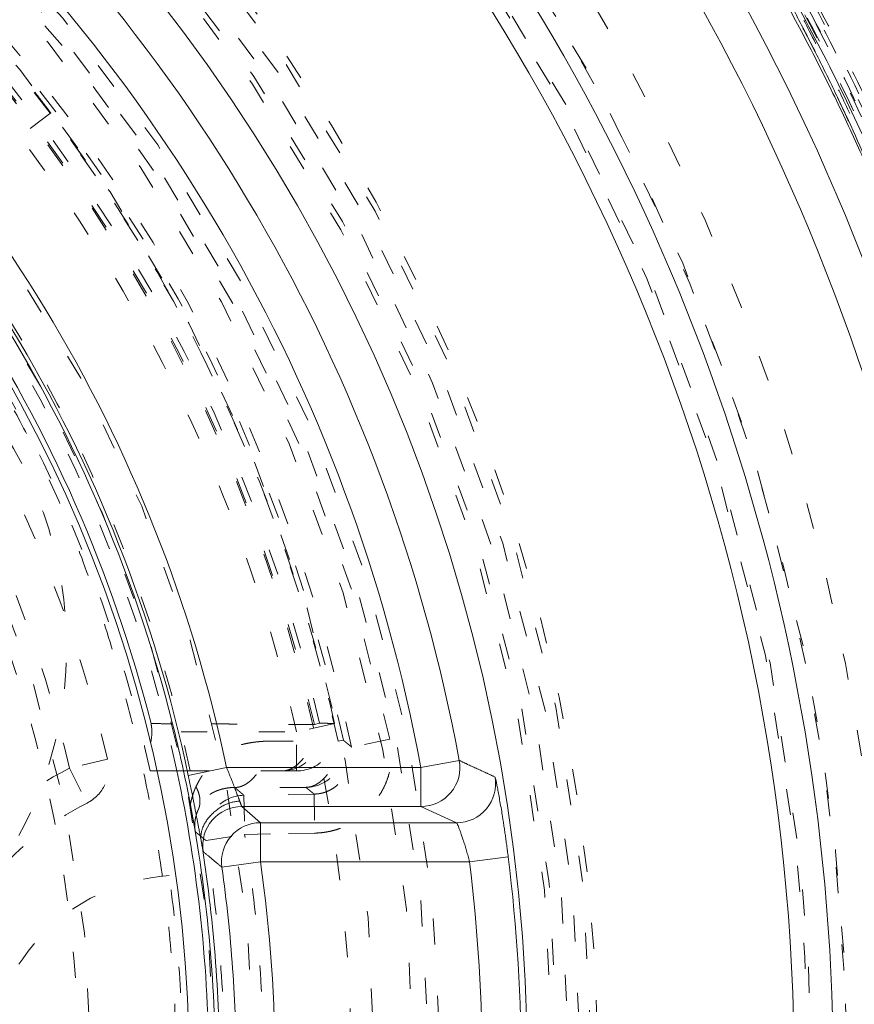
# Model space of a CAD drawing. Units: millimetres. Extents: x -1391 to 84, y -1619 to 795.
# Drawn here: x -130 to -127, y -1301 to -1297 of the extents above; entities that cross this region are included whole.
import ezdxf

# ---------------------------------------------------------------- set-up
doc = ezdxf.new("R2010")
doc.units = ezdxf.units.MM
doc.linetypes.add('$INVISIBLE', pattern=[0.19999999999999998, 0.00254, -0.19746])
doc.layers.get('0').update_dxf_attribs({"lineweight": 5})

# ---------------------------------------------------------------- blocks, each defined once
blk = doc.blocks.new('Bucc_Anschl')
at = {"color": 7, "linetype": '$INVISIBLE', "lineweight": 5}
for p, q in [((4.842479821584703, 71.92828149774454), (4.723031711437699, 71.83755030695818)), ((4.168872813334559, 71.83755038483059), (4.723031652287574, 71.83755035312589)), ((5.933195323861213, 69.5828778019904), (5.786842824250499, 69.55000006093198)), ((5.856410557623491, 69.57874301991265), (5.876003073964313, 69.583188307244)), ((5.344157828452609, 69.55000006093152), (5.786842824250613, 69.5500000609313)), ((5.786842824250613, 69.40000006093177), (5.786842824250613, 69.55000006093158)), ((5.967060385798703, 69.5182352399568), (5.947408864482924, 69.51405851674812)), ((6.145933875257782, 69.52202106110863), (5.999052563142044, 69.49162109546361)), ((5.060758217707388, 69.44530250935432), (4.914774869370461, 69.41082263103402)), ((4.914774869370859, 69.41082263103397), (4.982301093146788, 69.2768815652536)), ((5.250524053766611, 69.40000006093257), (5.250444251581911, 69.39998751821119)), ((5.352863471337145, 69.40000007332512), (5.729725078742632, 69.4000001668035)), ((5.729725766889231, 69.4000001668035), (5.786842826313347, 69.40000016679014)), ((5.854784846449576, 69.31124991624304), (5.58495126279351, 69.30654024544751)), ((5.584951312738013, 69.30653925049702), (5.587569084431465, 69.15657315869251)), ((5.854789564219885, 69.3112494015771), (5.857407478148133, 69.16127516147284)), ((5.439510983932252, 69.13254596385858), (5.587551400332615, 69.15656512933109)), ((5.587550151211559, 69.15657282819879), (5.756308047329668, 69.15951347791773)), ((5.756308047329668, 69.15951347791773), (5.857407522530565, 69.16127516226064))]:
    blk.add_line(p, q, dxfattribs=at)
at = {"color": 7, "linetype": 'Continuous', "lineweight": 5}
for p, q in [((5.371257647459259, 69.38233821326807), (5.518009230493163, 69.4132755641759)), ((6.265167796996565, 69.41327556417374), (5.518009230493561, 69.41327556417414)), ((6.265167796996565, 69.41327556417392), (6.41262472418137, 69.44065441425161)), ((6.265167796994632, 69.26328127571409), (6.265167796996337, 69.41327556417374)), ((5.250524053766611, 69.40000006093257), (5.352863471337145, 69.40000007332512)), ((5.576758096261898, 69.26328378923782), (6.265167796991506, 69.26328433819779)), ((5.648612121251773, 69.20130018049937), (5.576758097411044, 69.2632837285972)), ((6.265136025053351, 69.26328433824207), (6.402193666803413, 69.20130071408013)), ((6.40219366680256, 69.20130071407957), (5.648612121762795, 69.20130018050034)), ((5.648612121764558, 69.05130337934449), (5.648612121764558, 69.20129766780408)), ((5.648612121764614, 69.05130337934449), (5.500104660245682, 69.03023633415066)), ((6.451845419545606, 69.05130334253974), (5.648612121764614, 69.05130337934455)), ((6.451845439954838, 69.05130317821059), (6.600679100482154, 69.06978795389878))]:
    blk.add_line(p, q, dxfattribs=at)
at = {"color": 7, "linetype": '$INVISIBLE', "lineweight": 5, "flags": 128}
for points in [[(2.142097597677783e-06, 57.00000006093148, 0.414213562373095), (11.2500021420976, 68.25000006093148, 0.414213562373095), (2.142097600433239e-06, 79.50000006093148)], [(2.142097597953329e-06, 58.50000006093148, 0.414213562373095), (9.7500021420976, 68.25000006093148, 0.414213562373095), (2.14209760034139e-06, 78.00000006093148)], [(0.7943545609354915, 58.93380425820763, 0.4027852154410467), (9.340161332641717, 68.67886635162608, 0.4027852154410476), (-0.06271990292017934, 77.59978968129545)], [(1.268895319856063, 59.13792509946202, 0.3940927289703701), (9.177994559982837, 68.88596796675738, 0.3940927289703693), (2.142097600307712e-06, 77.4500000609314)], [(7.958773041896761, 69.45849737764706, 0.1794011722493427), (5.247577610846751, 74.35454359012155, 0.1794011722493408), (2.142097600237295e-06, 76.30000006093101)], [(0.07403084040319398, 60.34701501379746, 0.4128424748014899), (7.903247223158472, 68.2870148160388, 0.4128424748014911), (2.142097600228314e-06, 76.15333182060222)], [(2.142097598293168e-06, 60.35000006093102, 0.414213562373095), (7.900002142097605, 68.25000006093103, 0.4142135623730951), (2.14209760022811e-06, 76.15000006093103)], [(2.142097598318018e-06, 60.48527681412611, 0.414213562373095), (7.764725388903599, 68.25000006093211, 0.414213562373095), (2.142097600219827e-06, 76.01472330773811)], [(0.07262603875196325, 60.49698558869949, 0.4128424748014899), (7.753271713736494, 68.28631240750964, 0.4128424748014903), (2.142097600219131e-06, 76.00335466632824)], [(0.07321927865214818, 61.30441703375362, 0.414213562373095), (6.9455851692762, 68.32321719748677, 0.4142135623730974), (-0.07321499445700352, 75.19558308811082)], [(2.142097598472273e-06, 61.32500006093213, 0.414213562373095), (6.925002142097583, 68.25000006093211, 0.414213562373095), (2.142097600168409e-06, 75.17500006093209)], [(2.142097598480095e-06, 61.36758003876676, 0.4134055891253637), (6.882395962274125, 68.23100886576692, 0.4134055891253655), (0.03798438782493524, 75.13231527534235)], [(2.142097598488161e-06, 61.41149117586275, 0.4134055891253648), (6.838484992351756, 68.23113003317198, 0.4134055891253672), (0.03774205393742174, 75.08840480693958)], [(0.07163837641954, 61.45438585568658, 0.4126706880480053), (6.795899522388733, 68.28581867559387, 0.412670688048005), (2.142097600160509e-06, 75.04599183377923)], [(2.142097598499828e-06, 61.47500006093205, 0.414213562373095), (6.775002142097605, 68.25000006093205, 0.414213562373095), (2.142097600159224e-06, 75.02500006093206)], [(0.03365992830739917, 61.90723590996987, 0.4134366661910002), (6.342833269257016, 68.26682901327084, 0.4134366661909968), (2.142097600132763e-06, 74.5928535135427)], [(6.145810814275109, 69.522615645943, 0.3844617830524101), (-0.6362404630656604, 74.49385383961715, 0.3844617830524101), (-6.276180460171872, 68.25682686069797)], [(0.03342691777427832, 61.95114642883667, 0.4134366661910003), (6.298922286718565, 68.26671250759414, 0.4134366661910007), (2.142097600130074e-06, 74.54894237644663)], [(2.142097598598054e-06, 62.0097182982262, 0.4133231680011596), (6.240255051644384, 68.23102368505315, 0.4133231680011599), (0.03795471837176543, 74.49016641127017)], [(5.999052571685956, 69.49162105419168, 0.172520193887568), (3.868064972416727, 73.00061251495846, 0.1725201938875663), (2.142097600119496e-06, 74.37619208760304)], [(-0.03703829276960798, 62.15980809107725, 0.414213562373095), (6.09019411195149, 68.21295962606393, 0.4142135623730951), (0.03704257696480807, 74.34019203078503)], [(5.967060403800935, 69.51823515525717, 0.1718335376138095), (3.83911228711656, 72.99082676599684, 0.1718335376138087), (2.142097600117913e-06, 74.3503446866925)], [(5.947408317506102, 69.51406109085411, 0.1718334800887628), (3.826467755579302, 72.97521449114578, 0.1718334800887621), (2.142097600116683e-06, 74.33025420879949)], [(5.876011876599592, 69.58314951212412, 0.1700735517558923), (3.759795552519401, 72.95836828889891, 0.1700735517558926), (2.142097600113321e-06, 74.27534468669249)], [(5.856411821915486, 69.57874490485045, 0.1700726692164408), (3.747244095871546, 72.94268318873685, 0.1700726692164426), (2.142097600112091e-06, 74.25525585882349)], [(0.04210681916404516, 62.25024853579393, 0.414213562373095), (5.9997536672347, 68.29210473799748, 0.4142135623730978), (-0.04210253496890502, 74.24975158606813)], [(2.142097598711079e-06, 62.62500006093114, 0.4132409989968671), (5.624971110235299, 68.23131564261202, 0.4132409989968614), (0.03737077258037445, 73.87487593382433)], [(0.0349749302758641, 62.77511176032786, 0.4132784046020437), (5.474974217177302, 68.26748654420946, 0.4132784046020397), (2.142097600079622e-06, 73.72500006093154)], [(0.03509032397400325, 63.25007161129491, 0.4131862285014058), (5.000022930361659, 68.26754425986915, 0.413186228501403), (2.142097600050539e-06, 73.25005162886413)], [(5.327290737794898, 69.39999841664996, 0.07485487465624417), (4.752545975194478, 70.9175508316755, 0.0748548746562456), (3.756460961047762, 72.19860958094453)], [(5.378431280797969, 69.40000006093283, 0.07312580055158989), (4.819758046271528, 70.89951945587991, 0.07312580055158087), (3.853090610478409, 72.17475600937729)], [(5.224942576629331, 69.39999895466894, 0.07237201434158397), (4.680559181078733, 70.84130973074116, 0.07237201434157574), (3.748006379572606, 72.06771721073146)], [(5.060758217705258, 69.44530250935304, 0.06994296927275276), (4.535079482032485, 70.79422362045105, 0.06994296927275863), (3.657877526826721, 71.9459367040303)], [(5.933189751205963, 69.58287655010616, 0.05362999993990494), (5.513979206871, 70.81424105378392, 0.05362999993991057), (4.842475255735822, 71.92827806618926)], [(5.933193897286971, 69.58288415224968, 0.05362999367809742), (5.513981705335141, 70.81424922607422, 0.05362999367810291), (4.842476050842571, 71.92828646194228)], [(4.914774869370297, 69.41082263103385, 0.06994296927276106), (4.404259943380238, 70.72083255623471, 0.06994296927275255), (3.552361890728371, 71.83932314701829)], [(5.786842824250591, 69.5500000609315, 0.05363000140591706), (5.377972436368868, 70.75099198306096, 0.05363000140591444), (4.723031652287235, 71.83755038482926)], [(4.553906999616373, 68.90528136027604, 0.1819120131502719), (4.902999794444146, 69.92108888229863, 0.181912013150272), (4.495863186227709, 70.91505592574039)], [(4.652002876032235, 66.55843594110884, 0.08741092012367876), (4.950002142097594, 68.25000006093067, 0.08741092012368147), (4.652002876032831, 69.94156418075261)], [(5.729723477304418, 69.4000004844149, 0.2280415255643121), (5.846927518790649, 69.45638372850323, 0.2280415255643538), (5.87601819136188, 69.58314961635946)], [(5.786838937806436, 69.40000006098191, 0.2278027993011232), (5.903958247785889, 69.45627718448107, 0.2278027993011796), (5.933193897224442, 69.58288415190904)], [(5.786842826315507, 69.40000048436414, 0.2277946760500638), (5.903957799383955, 69.45627614381479, 0.2277946760500704), (5.933195792981915, 69.58287790720611)], [(5.822956311253022, 69.33707732471572, 0.2239897458171939), (5.937734489314652, 69.39366846202223, 0.2239897458172418), (5.967072863262255, 69.51823108400372)], [(4.982301093147, 69.27688156525272, 0.1685410875593355), (5.0507454101091, 69.34748218541401, 0.1685410875593644), (5.06075821770545, 69.44530250935338)], [(4.914774869370468, 69.41082263103374, 0.1093030724252999), (4.479704714570366, 69.05560117772751, 0.1093030724252894), (4.235091078030021, 68.5500000609316)], [(5.584944335540541, 69.30654895968385, 0.2175942639627023), (5.472483979950593, 69.25276934167252, 0.2175942639626818), (5.439508468350862, 69.1325520611859)], [(4.982301093146901, 69.27688156525292, 0.1093030724252447), (4.597431340823848, 68.9626472027131, 0.1093030724252251), (4.381042354653411, 68.51538467631708)], [(5.660633103210416, 68.25528331802985, 0.01999182916931462), (5.642126358990325, 68.70738951409777, 0.01999182916932644), (5.587568341510566, 69.15657314562645)], [(5.510638880081274, 68.25514332338105, 0.01999171291528525), (5.492622730698741, 68.69526715026028, 0.01999171291526613), (5.439510993727269, 69.13254590348441)], [(5.297432048639649, 68.99815538255612, 0.1898121840110706), (4.801400478732703, 68.76140617641532, 0.1898121840110572), (4.600002142097598, 68.25000006093248)], [(5.350002142097594, 68.2500000609325, 0.01753954355326185), (5.336843436346475, 68.62500006093241, 0.01753954355323332), (5.297432048639679, 68.99815538255598)]]:
    blk.add_lwpolyline(points, format="xyb", dxfattribs=at)
at = {"color": 9, "linetype": '$INVISIBLE', "lineweight": 5, "true_color": 0xc0c0c0, "flags": 128}
blk.add_lwpolyline([(9.050002142691, 71.37699902323027, 0.3662911905360021), (-1.585380303282007, 77.69283755722654, 0.3662911905360015), (-9.574997857309338, 68.24999966282206)], format="xyb", dxfattribs=at)
at = {"color": 7, "linetype": 'Continuous', "lineweight": 5, "flags": 128}
for points in [[(8.55235650466554, 68.18890723535185, 0.1707124378482661), (6.708010857919408, 73.5555741622664, 0.1707124378482642), (1.910466276467314, 76.58646359576436)], [(8.402383201153697, 68.18998196761896, 0.1707123855805808), (6.590378752844586, 73.4625374240257, 0.1707123855805815), (1.876964546778112, 76.44027611028196)], [(2.142097598329908e-06, 60.55000006093405, 0.414213562373095), (7.700002142097588, 68.25000006093404, 0.414213562373095), (2.142097600215864e-06, 75.95000006093403)], [(7.84985870844892, 68.20254600198137, 0.1735425140264136), (6.097627729885616, 73.1938307812511, 0.1735425140264152), (1.576419464210952, 75.94008513371038)], [(2.142097598518197e-06, 61.57500006093406, 0.414213562373095), (6.675002142097583, 68.25000006093404, 0.414213562373095), (2.142097600153101e-06, 74.92500006093402)], [(6.412624724119127, 69.44065441453762, 0.1738177742067603), (4.195844022562355, 73.24342544671244, 0.1738177742067601), (0.06800590722772805, 74.77186801859176)], [(6.265167796996081, 69.41327556417366, 0.1738177742125399), (4.099361508272617, 73.12860266482593, 0.1738177742125425), (0.06644217474317275, 74.62189901664622)], [(5.518009230493567, 69.41327556417372, 0.1704319491518669), (3.579976243720056, 72.60722366728365, 0.1704319491518687), (0.07074341830613672, 73.888848152154)], [(5.310692215064392, 69.5812382972893, 0.1671801380282967), (3.368020478964301, 72.56648900167784, 0.1671801380282945), (2.142097600079622e-06, 73.72499999637061)], [(5.371257647459771, 69.38233821326577, 0.1704319491518705), (3.484766712775863, 72.49134315977041, 0.1704319491518718), (0.06886205169982429, 73.73888279860914)], [(5.228065265197216, 69.58207320986617, 0.1666823956035068), (3.310621428829913, 72.50991353793427, 0.1666823956035079), (2.142097600074729e-06, 73.64509625036467)], [(2.142097598757003e-06, 62.87500006093398, 0.414213562373095), (5.3750021420976, 68.25000006093398, 0.414213562373095), (2.142097600073499e-06, 73.62500006093398)], [(5.379019096567021, 69.27068689024429, 0.007260946283109563), (5.347110703214071, 69.42645874513481, 0.007260946283122945), (5.31069227768881, 69.58123831298745)], [(6.265180250057057, 69.26328782906862, 0.2228966050648808), (6.380527378957408, 69.3173728869188, 0.2228966050648073), (6.412675096970485, 69.44064769316388)], [(5.450002142097588, 68.25000006093228, 0.02658212796713416), (5.41923745930565, 68.82826347558415, 0.0265821279671284), (5.327290737794898, 69.39999841664996)], [(6.402206449395266, 69.20130407176978, 0.2211610928255376), (6.516916608854389, 69.25462820764814, 0.2211610928255976), (6.550050667500293, 69.37671022232664)], [(5.379000420267112, 67.22921481248449, 0.04691765305475364), (5.475002141868479, 68.24994997318313, 0.04691765305475468), (5.379019096567029, 69.2706868902443)], [(5.576751794300236, 69.26329689479573, 0.2189032697600896), (5.462883785864934, 69.2109014260509, 0.2189032697601667), (5.42854248577745, 69.09035316352376)], [(5.648605676278208, 69.20131343116051, 0.2172461385902396), (5.535357631539197, 69.14963665366051, 0.2172461385902442), (5.500118123931502, 69.03024743273349)], [(5.491889343288591, 68.25000006093279, 0.02013106533003596), (5.474098637436981, 68.69169292969853, 0.02013106533003941), (5.420841784163123, 69.13052411262947)], [(5.64861212176467, 67.44869674252283, 0.03524414309959228), (5.705164866375575, 68.25000006093379, 0.03524414309959308), (5.648612121764678, 69.05130337934474)], [(6.45184541040507, 67.44869674254767, 0.03090104022607252), (6.501414955237607, 68.25000006094521, 0.03090104022606035), (6.451845410402259, 69.05130337934258)], [(6.600679074876523, 67.43021196169366, 0.03090104022408304), (6.651392109508595, 68.25000006094015, 0.03090104022407831), (6.600679074874977, 69.06978816018653)], [(5.555170577916584, 68.25000006093381, 0.01761665872433878), (5.541386910711221, 68.64108981597286, 0.01761665872436047), (5.500104310074806, 69.03023880140495)]]:
    blk.add_lwpolyline(points, format="xyb", dxfattribs=at)
at = {"color": 7, "linetype": '$INVISIBLE', "lineweight": 5}
for points, degree in [([(8.513805438491858, 63.99422867710442), (8.836002366635512, 64.64033466962051), (9.28041218821826, 66.02037310710698), (9.587224878527474, 67.90862533379543), (9.409697574506762, 69.80662244085595), (9.071133774382174, 71.25504522828676), (8.325002233287611, 72.97637723242693), (7.344488772246399, 74.33735035501942), (6.016151701832579, 75.72066899645299), (4.232529980593821, 76.82407798881381), (2.499992045404941, 77.47953225806907), (0.5481093375203698, 77.81240775708443), (-1.302331258612342, 77.70843349932667), (-3.077474972773422, 77.31807323553589), (-4.773541980658239, 76.52433894752222), (-5.98546833095106, 75.6781549158596), (-7.386678287346159, 74.37015505518083), (-8.491274392398402, 72.63463695503077), (-9.195517088067803, 70.90229520868081), (-9.529972531408298, 69.02975567532931), (-9.502226641193712, 67.19448954358738), (-9.080282094060745, 65.16612905289168), (-8.25183008523799, 63.46327544055189), (-7.35527931212655, 62.13691843283772), (-6.023731867788284, 60.82097956115497), (-4.727174548521323, 59.96772314639809), (-2.986729181957586, 59.13019851793581), (-0.8874741221621202, 58.72937697448025), (0.9719729708670521, 58.73665511330984), (2.844679687508306, 59.11253388304466), (4.532933695540734, 59.8402848627407), (6.201334647835639, 60.9361715648399), (7.479552882048301, 62.32488700447175), (8.277769843102721, 63.49787455106448), (9.091444881976711, 65.20983002733135), (9.483449114775645, 67.11559000747353), (9.548178261517922, 68.99424109709491), (9.301775016162955, 70.28579661736265), (9.174278459981483, 70.79726633030663), (9.096560999317596, 71.04901104311733)], 2), ([(2.802296095194636, 59.15319766274671), (3.480054662171428, 59.36204121393133), (4.581552159656051, 59.89316275263224), (5.802279167107837, 60.64686280663018), (7.170900517658642, 61.92163179438899), (8.190492462349102, 63.33625020475231), (9.018417355742432, 65.02375925139798), (9.414875441141872, 66.70715453665753), (9.58540097840082, 68.59978951200486), (9.258960145290622, 70.61775603263084), (8.636776839684702, 72.37178531610833), (7.644742230453913, 73.9940137216585), (6.40091745910559, 75.35342836608928), (4.839919372415043, 76.5110737317314), (3.148841461578802, 77.26768764216462), (1.245805999065734, 77.75786200302447), (-0.6332088971809834, 77.76838791917324), (-2.206877753214421, 77.55632735779957), (-3.975133193947373, 76.94827866015149), (-5.523332492850672, 76.0478678743753), (-6.950414694338294, 74.83300885795765), (-7.968342748122248, 73.49580919194621), (-8.89964089166224, 71.82690164015011), (-9.410801780011887, 69.89239715484356), (-9.57229275147351, 68.0311957179456), (-9.31693922169717, 66.09792063160714), (-8.728585169858922, 64.3443479256327), (-7.793492901118291, 62.69834926690861), (-6.576839491954401, 61.31711294783091), (-4.987381319659349, 60.05800821619518), (-3.254007434679258, 59.28269449353802), (-1.624552746279173, 58.81287803582222), (0.2436917996963571, 58.7002617008713), (1.992986146160533, 58.89604856449218), (3.776774513799868, 59.46291084202542), (5.211511985830899, 60.25569871795727), (6.717776388561165, 61.40797746531313), (7.909544810270869, 62.90279596095278), (8.835049010918883, 64.54114105997881), (9.396792262809209, 66.47861031474353), (9.563030909339535, 68.32843743781791), (9.370886835759539, 70.15292674696545), (8.834119185242088, 71.90745192352267), (7.898787541621513, 73.6724347253946), (6.67202896087422, 75.0784893984383), (5.215295636603531, 76.29515003725287), (3.517742602835749, 77.12103340412409), (1.954061113970433, 77.612507061859), (0.09455330789757314, 77.81345319180689), (-1.649316025581076, 77.65857066722597), (-3.465976952553411, 77.1781749194619), (-4.985919672011653, 76.38331514712331), (-6.537774970930718, 75.26811943602625), (-7.841976176058845, 73.71070567785382), (-8.766089934622093, 72.0915897023586), (-9.3463640149514, 70.27024573769727), (-9.560181023711419, 68.43868774694995), (-9.414125706456979, 66.51273257864273), (-8.884963330788109, 64.74098977666456), (-7.998131434612608, 62.95717769432841), (-6.75814367139854, 61.51692186984562), (-5.503559183152698, 60.41814515818259), (-3.86785253013999, 59.51145726562971), (-2.166106501556607, 58.93489857246806), (-0.3092468948008577, 58.69039877729193), (1.298595030352241, 58.79784074514661), (3.157103474490057, 59.192932106576), (4.904677262272569, 60.0572263115512), (6.166650252875508, 60.95833017791409), (7.26231459343364, 62.04796047742683), (8.168705667914715, 63.305679091089), (8.513504224148035, 63.99438329089406)], 2), ([(8.449310414178598, 64.02646614308608), (7.982089023092492, 63.09323451568679), (5.976332087103458, 60.638043440495), (2.144991689688259, 58.81175308085895), (-2.096919538618457, 58.8012709072219), (-5.936325137578748, 60.60549397032421), (-8.635311624123945, 63.87841151187061), (-9.675418875736803, 67.99118224485036), (-8.856795862719204, 72.15373539707545), (-6.33668212129383, 75.56639841099509), (-2.599192833211322, 77.573551682735), (1.637675876398178, 77.78957836434797), (5.559979147729201, 76.17295318316225), (8.414191626327533, 73.03422663516324), (9.651972170507065, 68.97637028104056), (9.03551253819532, 64.77894140453265), (6.683229309178657, 61.24831967785973), (3.047018832422505, 59.06278767148869), (-1.174556444653266, 58.64221832977623), (-5.170475426360939, 60.06740477279223), (-8.173074008072062, 63.06454193172286), (-9.605525479006019, 67.05783359359198), (-9.192654962266808, 71.28011574978869), (-7.013799421727867, 74.92024248236284), (-3.487559719193106, 77.2789180301338), (0.7086239043105934, 77.90303721634713), (4.768619952446224, 76.6727266921564), (7.912474653982925, 73.82436608446262), (9.536241033807592, 69.90517287605688), (9.328026828997848, 65.66805725390105), (7.32775002164276, 61.92705045793893), (3.9203020666691, 59.40055093088389), (-0.2430483255491602, 58.57532440064354), (-3.318459800108394, 59.34529612393722), (-4.250766077843167, 59.81435920891123)], 2), ([(8.449442406798966, 64.02639998576265), (8.860079349060276, 64.84759221208223), (9.60227765826646, 67.54476593592669), (9.143026180650356, 71.27259487750217), (7.289496880480853, 74.54138055171835), (4.330572501727248, 76.8510452310502), (0.6992084389656454, 77.85521683829822), (-3.035027216875637, 77.3887374385812), (-6.295576292326115, 75.53544087745954), (-8.603426290725562, 72.57524705583931), (-9.603444229467513, 68.9497962864183), (-9.14389199554818, 65.23673997548937), (-7.310658864814979, 61.98529720398), (-4.366154231623497, 59.6677404026168), (-0.743728279511144, 58.64759374429266), (3.015681376813014, 59.10311833701928), (6.284383644500252, 60.9547853750455), (8.01710490118279, 63.1690476803178), (8.435443382274599, 63.99845111963806)], 2), ([(8.44939488740161, 64.02642607289508), (8.863057364894226, 64.85594877309046), (9.605710709249944, 67.56503729338345), (9.13589393753655, 71.29274188430952), (7.27698642906903, 74.55480392245074), (4.312763251905819, 76.85902862815527), (0.691907533380214, 77.8552934126366), (-3.035144342330666, 77.38929038294317), (-6.299246568896301, 75.53239946691059), (-8.605115543347392, 72.5694445122914), (-9.603741836523517, 68.9500074368898), (-9.142242109627803, 65.2227696203779), (-7.288332069058256, 61.9561993859833), (-4.326398042361559, 59.64816601981948), (-0.7077340817607836, 58.64758529083963), (3.018906083767359, 59.10570306249987), (6.288839194989793, 60.95685046850348), (8.017477386661033, 63.17115768210154), (8.43551146099557, 63.99841353941022)], 2), ([(8.431446096286578, 63.99097704581058), (8.011485016472403, 63.16083841979257), (6.272528516527853, 60.94252985470585), (2.986171446511634, 59.09317927219205), (-0.7567612438087147, 58.64853258131245), (-4.383753004043193, 59.67462578229113), (-7.338859521932878, 62.01407151471075), (-9.169847129886117, 65.30821174157109), (-9.596653972212364, 69.0526729981654), (-8.55396430371474, 72.6743566419874), (-6.201154144962535, 75.61881113222529), (-2.8981844072693, 77.43487332697076), (0.8490279317928169, 77.84377328632999), (4.465939215370444, 76.78282093377857), (7.398421094477676, 74.41511114076528), (9.197681663597507, 71.10355110945241), (9.588513677140929, 67.35516584844973), (8.511089585374577, 63.74365307325279), (6.130091060808986, 60.82192346099073), (2.809803632979752, 59.03768615365856), (-0.9411661551236411, 58.66484718999583), (-4.547694803766349, 59.76050803663856), (-7.457282902349407, 62.15626468044653), (-9.224656746482172, 65.48493858509875), (-9.57948220082282, 69.23690385404309), (-8.46742483616244, 72.83791574774395), (-6.058457625629976, 75.73665300621728), (-2.721158375497474, 77.48890115430154), (1.033220833748523, 77.82564542457311), (4.629040862708483, 76.6953874844275), (7.515438855227146, 74.2717625283157), (9.250943156963803, 70.9265292196594), (9.568686412605134, 67.16987614020061), (8.71330471821205, 64.48358125678838), (8.261718143869558, 63.67027337248177)], 2), ([(8.789934618859462, 71.65084626923354), (8.501482001089348, 72.39566162174339), (7.237046834526572, 74.50233348805797), (4.732685267218444, 76.55781676918599), (1.702511745950468, 77.65758352160923), (-1.514947119046551, 77.69010816336831), (-4.572440279835289, 76.64701678907448), (-7.103382475828788, 74.64964018650141), (-8.836883225653834, 71.91146840710758), (-9.55293802540592, 68.69462141061733), (-9.159949459209418, 65.50802549218368), (-7.706167183476986, 62.58716341971609), (-5.383255774912275, 60.34953849068914), (-2.455710716374565, 59.00882084075758), (0.7827874466164553, 58.71927297698864), (3.920353054704066, 59.52837279922633), (6.616191453025801, 61.34337721192416), (8.07329818710998, 63.32241797337082), (8.430294105745674, 64.03597900687501)], 2), ([(-5.021207565101435, 60.2768105705178), (-5.964756202294579, 60.87150324070521), (-8.32200111358338, 63.290686460801), (-9.67200581388269, 67.63934047492772), (-8.88886684032433, 72.10120991041632), (-6.529023792462262, 75.25161589329846), (-4.167581724197532, 76.77572560564693), (-2.048565081632988, 77.51559971835096), (0.1850811941607372, 77.7399549137899), (2.409213572163462, 77.42735154054446), (4.498604919209225, 76.60838743454461), (6.327145622014919, 75.32004757134034), (7.811465584424369, 73.64003411858239), (8.590473716969262, 72.16446100595286), (8.788550010864384, 71.6503938152928)], 2), ([(4.242208282362725, 76.66609747366022), (3.610598714451689, 76.98418745037212), (1.580460668724534, 77.64928010973091), (-1.264815656049384, 77.69725656939721), (-4.009590773782025, 76.89860853909468), (-6.402995050921392, 75.31018547471272), (-8.198966623136782, 73.11336715909692), (-9.282706478148974, 70.42010370099032), (-9.507457231236483, 67.59331469615056), (-8.890791772200258, 64.81573867551994), (-7.484452135883174, 62.34937750086482), (-5.405016440003911, 60.39536507471453), (-2.778301746015428, 59.13064979579911), (0.02381722973522614, 58.71908515195066), (2.864752011231415, 59.15794751610007), (5.42335972349874, 60.4136923187431), (7.481392069891109, 62.34715382366094), (8.536363851712267, 64.193284817522), (8.789991166005308, 64.8490336851261)], 2), ([(8.789911929741749, 71.65079662856536), (8.505949312458958, 72.38398829248281), (7.480109675096562, 74.10784631879531), (6.062199513758884, 75.50916451959233), (4.780886923178147, 76.41010851578679), (3.35547482598463, 77.09289006443174), (1.814282271601691, 77.5329125933975), (0.2272552065141711, 77.70485484891324), (-1.337911131379592, 77.61253631033122), (-2.875497594959555, 77.26017864131907), (-4.354297866964425, 76.64721564471625), (-5.706414651985343, 75.79223552948926), (-6.876253759329146, 74.74316033189166), (-7.857525235052062, 73.51400857184724), (-8.63270151111001, 72.11525338255089), (-9.16036341670952, 70.60346082683101), (-9.423769753527528, 69.04969059912561), (-9.426163222206096, 67.47948820009563), (-9.163844664398693, 65.90536210916781), (-8.63519305201536, 64.39126128226921), (-7.871831147603366, 63.00794246983413), (-6.897949734485143, 61.77966684552427), (-5.417404202727727, 60.44486881718603), (-2.923245423977792, 59.15066391680411), (0.2128871552194949, 58.69365737116966), (3.380272658135064, 59.30942897328926), (6.112823735298046, 60.90272143075527), (7.687166529106586, 62.74036534367205), (8.093171870282077, 63.42040038621107)], 2), ([(8.787855154956986, 64.84984880934715), (8.497818241689112, 64.0985323081499), (7.234461126510265, 61.99348051274384), (4.686379570433228, 59.90922102903589), (1.566458395592324, 58.81435726763019), (-1.743133580837394, 58.84167480365011), (-4.844582291678064, 60.00115992843588), (-7.359211706960237, 62.14118410416766), (-8.997876547757233, 64.99623819291126), (-9.564873968744038, 68.25478941747902), (-8.994515178808228, 71.504426958854), (-7.365903095758144, 74.35379019399117), (-4.851915039391213, 76.49281546496353), (-1.753309477025393, 77.65673887207795), (1.558771632232799, 77.6883174114761), (4.672551280876872, 76.595475323077), (7.230174243822596, 74.51574591946026), (8.49612806182092, 72.4024404232989), (8.78786787164043, 71.65011238189109)], 2), ([(8.066951858022577, 64.21759095693503), (7.714592907339418, 63.51322611393329), (6.295400658912047, 61.60079985488526), (3.638767550648587, 59.84696850171966), (0.5433748693164868, 59.10919789722406), (-2.617786055181507, 59.47516488883342), (-5.462783933893282, 60.9009300972631), (-7.648047230169236, 63.21426126034165), (-8.909647094079883, 66.13578497426874), (-9.095212307024534, 69.31266296813845), (-8.182325277994774, 72.36121644200331), (-6.281232086591827, 74.91326174811317), (-3.621528558203598, 76.66057784311893), (-0.5244321569810407, 77.39213181942738), (2.636012094578291, 77.01956711053613), (5.478106383873103, 75.58787570956613), (7.658599656752713, 73.26996524873621), (8.914144172736505, 70.34577683852028), (9.093102157513814, 67.16847563905736), (8.173861380473697, 64.12179659520403), (6.267444214161097, 61.57369752981847), (3.604097922804165, 59.83191912831737), (0.5054857896058189, 59.1068181192197), (-2.654162200648233, 59.48596239646526), (-5.493246992391246, 60.92355621616786), (-7.668887227727454, 63.24597213396108), (-8.918330566727747, 66.17272229396066), (-9.09068255551714, 69.35033222431275), (-8.165142737701771, 72.3950402903036), (-6.253468134212166, 74.93911380051162), (-3.58663117847922, 76.67536512859482), (-0.4864818024989627, 77.39395327643857), (2.672361877155143, 77.00824573893794), (4.797001276399794, 75.92724602211483), (5.426301502113603, 75.45367824303369)], 2), ([(8.787526945361009, 70.27863402610333), (8.602678747085818, 71.07923732976732), (7.612717066778245, 73.36011355180344), (5.290945165931516, 75.73893416109739), (2.2746089452592, 77.13276726298096), (-1.040578216393542, 77.36019758585915), (-4.219057123693272, 76.39101190093614), (-6.843377289858572, 74.35267871455353), (-8.568941539193979, 71.51293108557427), (-9.169184736777027, 68.24468638927735), (-8.565272969210389, 64.97710399604104), (-6.836456156773939, 62.13929355518027), (-4.209705881391034, 60.10403408823307), (-1.030054791289703, 59.13870580716892), (2.28482424245898, 59.37004411047198), (5.299527324150607, 60.76729938741664), (7.618663967661307, 63.14868734054386), (8.605878162627416, 65.43076899239766), (8.789978355161196, 66.23151281190817)], 2), ([(-3.669611374687719, 60.03556124296671), (-4.193837617591385, 60.26993867130577), (-5.689688702663545, 61.18266001466954), (-7.31080501571154, 62.88079140552236), (-8.421974215845653, 64.88392781683461), (-8.997235759511208, 67.11184167875628), (-8.998179120494035, 69.37757467102182), (-8.421383683176733, 71.61718455348175), (-7.305589896501425, 73.62406218910658), (-5.727159467421259, 75.28295713088063), (-3.773885820525202, 76.49849786446444), (-1.549987667408935, 77.18662882347016), (0.7374374754651848, 77.28853929298232), (2.974195112989109, 76.81798454100718), (5.03949565143798, 75.79110006451957), (6.782060781183521, 74.27359292278234), (8.086942850188509, 72.35969303634076), (8.667440389660165, 70.72607920878706), (8.790002142103134, 70.16691214809444)], 2), ([(8.79000214210393, 66.33300630431873), (8.64461972254915, 65.65877487201246), (7.879399859860735, 63.69974805944142), (6.105463191905621, 61.48723791510047), (3.670214914419778, 59.91336962194373), (0.876448553649873, 59.18858878854783), (-1.922441749897071, 59.35221678640134), (-4.483930008110308, 60.34032233418107), (-6.629497058832276, 62.01493773666762), (-8.18603427550006, 64.28192867156845), (-9.004170454794053, 66.93178527280786), (-8.987009554370452, 69.71157916471867), (-8.094691010176513, 72.41552737481274), (-6.398397207805683, 74.73550495967324), (-4.09137888444698, 76.37846464145005), (-1.425626365400939, 77.23906762753309), (1.373234530822962, 77.25071096028293), (3.408570238012685, 76.60304422609292), (4.047500106355727, 76.27976082955718)], 2), ([(8.044458407426845, 64.22882980725197), (7.689313345809944, 63.52177569375052), (6.277807232726998, 61.61697837370728), (3.700189392226402, 59.9151519666616), (0.7496271247689701, 59.15599983423387), (-2.412228426201615, 59.43265127337021), (-5.347040296448595, 60.84661816476942), (-7.540725411165559, 63.10354550189884), (-8.857852711323122, 66.00903698212223), (-9.055184708376757, 68.77504215446041), (-8.679057609607089, 70.75877997043956), (-7.954757625321847, 72.60269859724828), (-6.333507196372183, 74.83350247510057), (-3.692018239072982, 76.6040940721872), (-0.5485166381554789, 77.36875441736939), (2.657062810424367, 76.99592212774182), (5.531920662305354, 75.52122121756358), (7.70820655466686, 73.14559423534747), (8.622838777281533, 70.93914524719304), (8.790002142103418, 70.16706813221347)], 2), ([(8.78844704308105, 70.27537653463229), (8.644662998886446, 70.89853921003021), (7.950078042483786, 72.69798846315452), (6.387229463410158, 74.74572278983092), (4.314088703507593, 76.27355840417451), (1.896171154180791, 77.160220542796), (-0.6732322804783002, 77.33474589328534), (-3.188732610681817, 76.78337718285678), (-5.449794398003616, 75.54946540038823), (-6.81727522871456, 74.18918512367648), (-7.202098790463851, 73.67836381665188)], 2), ([(2.158518185524372e-06, 77.19646678245516), (0.7729871627028473, 77.19658036867921), (3.075171795739013, 76.79359155379012), (5.788659789913008, 75.24674295062631), (7.816629048888454, 72.87108594067772), (8.643362206676136, 70.6849651729618), (8.788232792511764, 69.92573189307612)], 2), ([(5.223328827241858e-06, 59.46605606882144), (0.8616567841650459, 59.46632624613557), (3.00205811782329, 59.89533352232093), (4.901415871656464, 60.91138592485094), (6.588429479119405, 62.29771793889579), (8.285828357359883, 64.86076474700438), (8.948992489991452, 68.2925944972406), (8.256584609916896, 71.69654059940231), (6.320355008449789, 74.5809621327698), (3.435059885271716, 76.50984392907864), (0.8651922471309775, 77.02561162910202), (-8.524714019131352e-07, 77.02533985933701)], 2), ([(4.775293206193965e-06, 77.02337942142708), (0.8569662106810549, 77.02364002356357), (2.991426515077973, 76.59891242172745), (4.888399506118479, 75.58817399279562), (6.571049214213875, 74.21119437849751), (8.26818349796384, 71.66750261910339), (8.947181113377432, 68.24822803887685), (8.269578655164002, 64.83224395209024), (6.58016864565937, 62.29378757226715), (4.904714622419632, 60.91668375683057), (3.014588273119218, 59.90248946930894), (0.8693929012040585, 59.4684359706165), (-6.008758930420299e-07, 59.4681716591715)], 2), ([(8.79000214209762, 68.2499999228709), (8.790002155651614, 69.11294934436313), (8.278394418672159, 71.67740503715149), (6.33672857384118, 74.58578092467864), (3.428286266175924, 76.52835795496338), (0.8631084505873614, 77.03999973001595), (5.512199010127005e-06, 77.04000006093116)], 2), ([(5.039571504994456e-06, 59.4832644697006), (0.4287818035157436, 59.4833993877377), (1.716501022353758, 59.60980171681214), (3.801708141265597, 60.24531019068963), (6.322069666606823, 61.93364211223552), (8.28131783053699, 64.88963583942535), (8.93046554126736, 68.31202970911781), (8.233643581339779, 71.70709938307482), (6.291287356689212, 74.58398034118159), (3.424460173332262, 76.4939471060591), (0.8614629883934972, 77.00840295291007), (-6.44691937168318e-07, 77.0081314323183)], 2), ([(4.805485872338977e-06, 59.50047292115152), (0.859038963730626, 59.50074411317878), (2.985343376879743, 59.92678678902877), (4.873791355531608, 60.93481094762665), (6.550672135059142, 62.3087344137128), (8.246335146515163, 64.85472471324948), (8.913541538402134, 68.2852673189131), (8.233764853399022, 71.66544421293901), (6.279005493154322, 74.57236834192236), (3.796963759600849, 76.22970930678564), (1.718651817577618, 76.86468518698463), (0.42953951782189, 76.99105877145789), (-3.861989910092235e-07, 76.9909229583916)], 2), ([(4.520461487800276e-06, 77.00648137200926), (0.4266495943560039, 77.00661121057246), (1.711322573825432, 76.88188222830375), (3.796555769739931, 76.24796909939795), (6.301273024812657, 74.57671881327204), (8.266890028083585, 71.63184457083106), (8.846691503535991, 68.65849323543281), (8.627680121668808, 66.49813617404025), (7.996711752411407, 64.44461443950301), (6.549211081413705, 62.28650366171539), (4.882924110340159, 60.92299344860734), (3.001437550586692, 59.91655101297905), (0.8675034792655145, 59.48533362644565), (-3.688085428166232e-07, 59.48506973031544)], 2), ([(3.185752547096854e-06, 76.98958442156061), (0.8501831335045084, 76.9898485530293), (3.419307930431404, 76.47805966155502), (6.302438369658644, 74.55170095574513), (8.004185345784155, 71.99655827617909), (8.620293113106715, 69.94448582482332), (8.786703825413213, 68.22300537910186), (8.609586156516858, 66.49589624021837), (8.10855888121501, 64.8664155700821), (7.29864700888927, 63.3553489691998), (6.192622516999153, 62.01371358092721), (4.860151148737883, 60.92852091931495), (2.985677033008498, 59.92938185366717), (0.8580014643111716, 59.50223261953436), (1.264487167418338e-06, 59.50196638571857)], 2), ([(3.867257788670031e-06, 76.95578714843839), (0.8540967213529561, 76.9560534747378), (2.969163130012675, 76.53389378926511), (4.847535570550635, 75.5335467463089), (6.182952596681548, 74.44250787260647), (7.282917203114973, 73.10187052309259), (8.091098177379942, 71.58371710878205), (8.587255336028166, 69.94064790270305), (8.792956572284398, 67.78639839512324), (8.202252577519495, 64.84883176445352), (6.258147353036922, 61.94834930614991), (3.401671703710476, 60.0477614244636), (0.8552772855460795, 59.53603015005829), (5.866799881459883e-07, 59.53576365600338)], 2), ([(3.526052381630507e-06, 76.97268578509414), (0.855234130327041, 76.97295203556097), (3.413158296536092, 76.4601437079852), (5.920524907162047, 74.78953568021139), (7.306644410498379, 73.09785591154984), (8.113001348737885, 71.57408543100837), (8.604695660943635, 69.93821475980148), (8.770030564015842, 68.20608321922143), (8.589731704196403, 66.4833507551925), (7.958075033407493, 64.4426452907272), (6.50378897108832, 62.28751299721625), (4.845234915860782, 60.9393291401783), (2.980571971640729, 59.94604606455509), (0.8538722785963759, 59.51913058622988), (9.29408514593888e-07, 59.51886501755598)], 2), ([(8.789916567001598, 71.6508057702346), (8.481681422737651, 72.44563323248194), (7.114374126574106, 74.67097260574204), (5.012508441226543, 76.27646254967814), (4.241357573694728, 76.66436965216565)], 2), ([(4.049807777755262, 76.28441467438284), (4.495958850430512, 76.0575142742574), (5.754246014594031, 75.23580661564766), (7.512370806343299, 73.43180196445405), (8.577681783417221, 71.14566190846405), (8.790002142095858, 70.16161176890344)], 2), ([(8.260009336801915, 63.66770646895091), (8.464755607210272, 64.06638173666329), (8.869270265214046, 65.07861349549799), (9.126668693043662, 66.11254177226644), (9.254985417046028, 66.9511592179748), (9.305002922078803, 67.75443990070573), (9.290913047667349, 68.49285058127926), (9.216811027823596, 69.25115728557498), (9.031021733492652, 70.25769498579317), (8.54587444617909, 71.70764100365898), (7.545202162587348, 73.50545740208506), (6.114261459230626, 74.96972155020799), (5.42624839577806, 75.45360273306588)], 2), ([(8.789831394428091, 71.65089334003667), (8.59174574744543, 72.16232941418646), (8.078982329143258, 73.13438508373483), (7.768855676834363, 73.58615524361883)], 2), ([(4.842458587735708, 71.9283000263704), (4.730473801252393, 72.07583993180407), (4.606032064344824, 72.22257708781378), (4.596832337653581, 72.23465597402253)], 2), ([(4.842472482570116, 71.92828375152442), (4.80328103396721, 71.9797480191953), (4.683960304433803, 72.13018908183267), (4.599985710012361, 72.23100195339397), (4.603947091945116, 72.22579962066504)], 2), ([(3.678170496276579, 64.39956367861657), (4.069633862616628, 64.77518202708903), (4.995256664244483, 66.1111821017877), (5.434915205860636, 68.24999769355034), (4.99526923737097, 70.3888322243628), (4.069573152920563, 71.72475343229245), (3.678163885880593, 72.10042815405558)], 2), ([(8.790002142099553, 66.31289843697235), (8.721930772455263, 66.00903883248608), (8.455497162196181, 65.1285012679375), (7.965758689314359, 64.03126906827224), (7.253187343753105, 62.8598058703131), (6.099180968432751, 61.56713656837624), (4.560462556184699, 60.44312300534906), (2.728784575922873, 59.60353526418244), (0.6952742088650343, 59.22441016552917), (-1.423848021471494, 59.30093846273312), (-3.506861738813817, 59.89123381530252), (-5.810237414428459, 61.20750395406163), (-7.860889369617419, 63.60618320394259), (-8.764715825799437, 65.98629345904178), (-9.05295854863631, 68.01218274461715), (-8.876067945226904, 70.07886579242228), (-8.378538535718503, 71.555026476882), (-8.162885521291827, 72.02331134259725)], 2), ([(8.789864149304407, 64.84910064902292), (8.471504973502732, 64.02429428869536), (7.276583997111064, 62.11802257453535), (5.617439526092713, 60.62826704258423), (3.683039883898716, 59.47278751937315), (0.6179488386589749, 58.67363533890792), (-2.966272967881082, 59.12849675410016), (-6.109491271197369, 60.85859404916879), (-8.395884796929927, 63.60887045109327), (-9.513662420507522, 67.0281951100178), (-9.349129083496605, 69.72629485668438), (-9.129637217955718, 70.58246583226287)], 2), ([(5.856410742798431, 69.57874387076933), (5.720353451915784, 69.57874387076944), (5.447301092674566, 69.5812381770856), (5.310691735537575, 69.58123817708565)], 2), ([(5.729725769022565, 69.4000001668035), (5.77927628380266, 69.4000001668035), (5.866008278376595, 69.52162028570947), (5.856410809890605, 69.5787438707695)], 2), ([(5.933181054017581, 69.58291571585258), (5.918902732480885, 69.58291498010948), (5.890291800380854, 69.5831487940298), (5.876011971933592, 69.58314953375347)], 2), ([(5.673888450460565, 69.51466227831955), (5.561029551153171, 69.51012856141321), (5.443430638570447, 69.42674606316004), (5.400363628971574, 69.33917529323261)], 2), ([(5.549713537063582, 69.33643580286852), (5.599065021604558, 69.33755719518247), (5.683222060915543, 69.45834559627556), (5.673888450460565, 69.51466227831955)], 2), ([(5.673888450460565, 69.51466227831955), (5.742347043671339, 69.51412282133677), (5.878979554111389, 69.51460377062344), (5.947408757646571, 69.51406118440147)], 2), ([(5.82294925235582, 69.33708060560102), (5.872153166155773, 69.33819285272915), (5.956304083656324, 69.45785511683775), (5.947408457178569, 69.51406109114531)], 2), ([(5.854784846449576, 69.31124991624304), (5.920665494676114, 69.31238450023349), (6.012404637265576, 69.42706739326357), (5.999053579801597, 69.49162124088903)], 2), ([(5.857407522530565, 69.1612751622607), (5.994423988254356, 69.16508686557933), (6.172561797008326, 69.38698830396349), (6.145901442649603, 69.52222103356101)], 2), ([(5.967061800858602, 69.51823551305844), (5.975116711709566, 69.51133419681435), (5.991009797139633, 69.49851651830303), (5.999053579801597, 69.49162124088903)], 2), ([(5.224942576629616, 69.3999994810055), (5.231288053521583, 69.3999994810055), (5.24382165422911, 69.39998619869769), (5.250444158199599, 69.39998750353348)], 2), ([(5.400363628971574, 69.33917529323261), (5.385615793775049, 69.30626804115914), (5.379019082160568, 69.2706868875106)], 2), ([(5.409954832565602, 69.25228037526162), (5.418036246103072, 69.27099191618709), (5.412880208818351, 69.31769453923211), (5.400363628971574, 69.33917529323261)], 2), ([(5.822949254017573, 69.33708236705846), (5.549713537063582, 69.33643580286852)], 1), ([(5.854784846449576, 69.31124991624304), (5.838888713809599, 69.32416651759195), (5.822949254017573, 69.33708236705846)], 2), ([(5.549713537063582, 69.33643580286852), (5.509205952682606, 69.33693490642456), (5.434224493898596, 69.30289188453449), (5.409954832565602, 69.25228037526162)], 2), ([(5.549713537063582, 69.33643580286852), (5.55823089396681, 69.32895707576185), (5.576434708314833, 69.31401901307908), (5.584951247941575, 69.30654024518904)], 2), ([(5.379019097121529, 69.2706868903995), (5.382197132809754, 69.25393903098494), (5.389346552814626, 69.21516342511163), (5.394391014327945, 69.18740681382799), (5.398419251305567, 69.16400916461083), (5.398046206632699, 69.16680089781264)], 2), ([(5.409954832565602, 69.25228037526162), (5.402526265481554, 69.2367856560308), (5.393617830483577, 69.19288451272456), (5.398057825605605, 69.16675580745871)], 2), ([(5.439511930607608, 69.13254665816473), (5.418794462407025, 69.14963970631698), (5.398057825605605, 69.16675580745871)], 2)]:
    blk.add_open_spline(points, degree=degree, dxfattribs=at)
at = {"color": 7, "linetype": 'Continuous', "lineweight": 5}
for points in [[(8.789846369012054, 71.65089949123583), (8.494973792004899, 72.41226857657956), (7.218940926705482, 74.52833569007755), (4.650392543167095, 76.61170185117871), (1.524050682949672, 77.69573346294605), (-1.785900231460787, 77.64977728243602), (-4.881533486497307, 76.47877110678098), (-7.391478340425492, 74.32480875570403), (-9.01656715413025, 71.44861548327117), (-9.566409540176007, 68.19678524487927), (-8.981637321077388, 64.95837780688655), (-7.340042456207256, 62.11686056287828), (-4.839383287037392, 59.99933544760922), (-1.764918641198305, 58.84824778206391), (1.527619344729947, 58.80612669411597), (4.644950756074991, 59.88599904170652), (7.214049197662344, 61.966057791642), (8.494244831241673, 64.0852354562443), (8.78969530906275, 64.84915892711544)], [(8.789693129693802, 71.65083830032975), (8.494226244434685, 72.4147783861965), (7.213981778060994, 74.53404506212365), (4.644607783561575, 76.6142629473613), (1.526738422173188, 77.69406326436976), (-1.766359360848985, 77.65153991963547), (-4.841502093581446, 76.49948172690196), (-7.341876104381687, 74.38096568196491), (-8.982266101889119, 71.53968403082096), (-9.56633638109572, 68.3021564194806), (-9.01634862578022, 65.05100762490338), (-7.391544932128108, 62.17530247336151), (-4.881956884071799, 60.02148561285522), (-1.786604827113201, 58.85038048434298), (1.523273618180337, 58.80414876841904), (4.649817305790972, 59.88796397043928), (7.218627050031799, 61.97128839641812), (8.494907643823623, 64.08759844526783), (8.789835763307138, 64.84910574680234)], [(8.789937746963886, 71.65093627478623), (8.495919600302727, 72.4114878645506), (7.224927745206372, 74.51891805448712), (4.680422468878743, 76.59254212905662), (1.582873538774511, 77.68441100258242), (-1.710795448149025, 77.66286241244175), (-4.808584961521213, 76.52142653924388), (-7.337592077690123, 74.39060579889359), (-8.991482920790551, 71.52207488685364), (-9.568491289686815, 68.25913514361055), (-8.997579342695927, 64.99442615440587), (-7.347753465666381, 62.12117760858465), (-4.819244398425474, 59.98432565754791), (-1.718325903585468, 58.83799729242085), (1.581730722514256, 58.81469024838729), (4.686193380452481, 59.91020173766644), (7.229378392419901, 61.9865552806835), (8.496746865859247, 64.0907446615478), (8.789982916278774, 64.84905083325876)], [(3.351912681637259e-06, 59.53489074062919), (0.8440815801382016, 59.53515343956412), (3.40046067480931, 60.04388678638728), (6.270436694325595, 61.96011843555451), (7.958612212194916, 64.48211511883034), (8.579253898710476, 66.5146695691543), (8.753611088556339, 68.22841131927566), (8.585458870881663, 69.95072869149938), (8.09313289574989, 71.57974194188193), (7.285675031751828, 73.09992760772249), (6.178311841087471, 74.44832856642921), (4.848555528425708, 75.5330935734896), (2.980499100839991, 76.53019806725459), (0.8574163084696796, 76.95677254915651), (7.591468431655812e-07, 76.95650544156962)], [(3.014578879856344e-06, 59.51768285377347), (0.8514906379173226, 59.51794745001599), (2.977088821280387, 59.94242181639972), (4.857146057478433, 60.94504238778555), (6.191148410445809, 62.03418893673345), (7.295633466925173, 63.37899316043124), (8.102605156082372, 64.89274709109272), (8.599945978959875, 66.52659440852646), (8.771183695871946, 68.25835259520629), (8.597095397021747, 69.98082607253448), (7.970954971857914, 72.02894396652042), (6.514113208262233, 74.19756968166921), (4.855586957698236, 75.54873816263353), (2.99123971496423, 76.54449420992313), (0.8586365099846627, 76.97398032808454), (1.10266481101462e-06, 76.97371332316948)], [(3.698975689303552e-06, 59.55209861966932), (0.8494608198024024, 59.55236353455526), (3.381831794724732, 60.05819352624034), (6.240100870343358, 61.9519082687593), (8.19385086742168, 64.86592103161975), (8.778649164051798, 67.81840749481125), (8.564146947418225, 69.97184897806045), (7.938753271766141, 72.01461392671376), (6.499734583951913, 74.16171195339075), (4.843353582116533, 75.5159952106782), (2.97706159174865, 76.51299400016302), (0.8600255458808377, 76.93956609169446), (4.12346167877331e-07, 76.93929756125613)], [(4.58571582714265, 76.50822489153956), (5.318879144742963, 76.13002695382366), (7.491639992811523, 74.39333533308972), (8.82432880732979, 71.93200515456773), (9.097592914985597, 71.04566621653791)], [(8.435443382274599, 63.99845111963806), (8.842858112933389, 64.80619698599031), (9.586017356910443, 67.4460299197121), (9.193827024953155, 71.0838901407633), (7.464981934814303, 74.31782070757203), (5.370239426754918, 76.07294643521934), (4.585800766698611, 76.50838955284621)], [(5.228065201747569, 69.58207319369964), (5.23148559085432, 69.56388370589286), (5.230317609909064, 69.5255022849309), (5.225800294774587, 69.50764006793864)], [(5.310691735537574, 69.58123817708562), (5.290080722840345, 69.58123817708562), (5.248691109402088, 69.58207319369964), (5.228065201747569, 69.58207319369964)], [(5.568879950365584, 69.28394817382875), (5.561222658567079, 69.30383654794872), (5.534311536930582, 69.37461045138366), (5.518009230492595, 69.41327556417374)], [(6.55000836286402, 69.37671878062505), (6.515588822320599, 69.39330537238217), (6.447117358054725, 69.4240521703667), (6.412631018549604, 69.44065558324675)], [(5.420842345391605, 69.13052420379157), (5.411680042220164, 69.17872481331158), (5.387781148154337, 69.30409068602498), (5.371257647459601, 69.38233821326773)], [(6.550008427185588, 69.37671874962885), (6.552167087036777, 69.37617925502008), (6.585910643933683, 69.18871319287763), (6.600679087302609, 69.06978805982598)], [(5.568879950365584, 69.28394817382875), (5.507133516484631, 69.2808717873428), (5.4127399090016, 69.18304370251558), (5.420842345391605, 69.13052420379157)], [(5.576758027113584, 69.26328378923776), (5.576358484315334, 69.26345677599603), (5.572398238104853, 69.27403860430275), (5.568879950365584, 69.28394817382875)], [(6.40219366680256, 69.20130071407957), (6.404471222627563, 69.20077281794678), (6.437438167831573, 69.10930016959568), (6.451845419545606, 69.05130334253974)], [(5.428535496927594, 69.09034536700338), (5.428130281019788, 69.09075312083982), (5.424517715803844, 69.10987707267941), (5.420842345391605, 69.13052420379157)], [(5.428535496927594, 69.09034536700338), (5.464362421766069, 69.06023357578191), (5.500109409468593, 69.03023952479955)]]:
    blk.add_open_spline(points, degree=2, dxfattribs=at)

msp = doc.modelspace()

# ---------------------------------------------------------------- block references
msp.add_blockref('Bucc_Anschl', (-135.1193892817549, -1369.736309056189))

doc.saveas('drawing.dxf')
